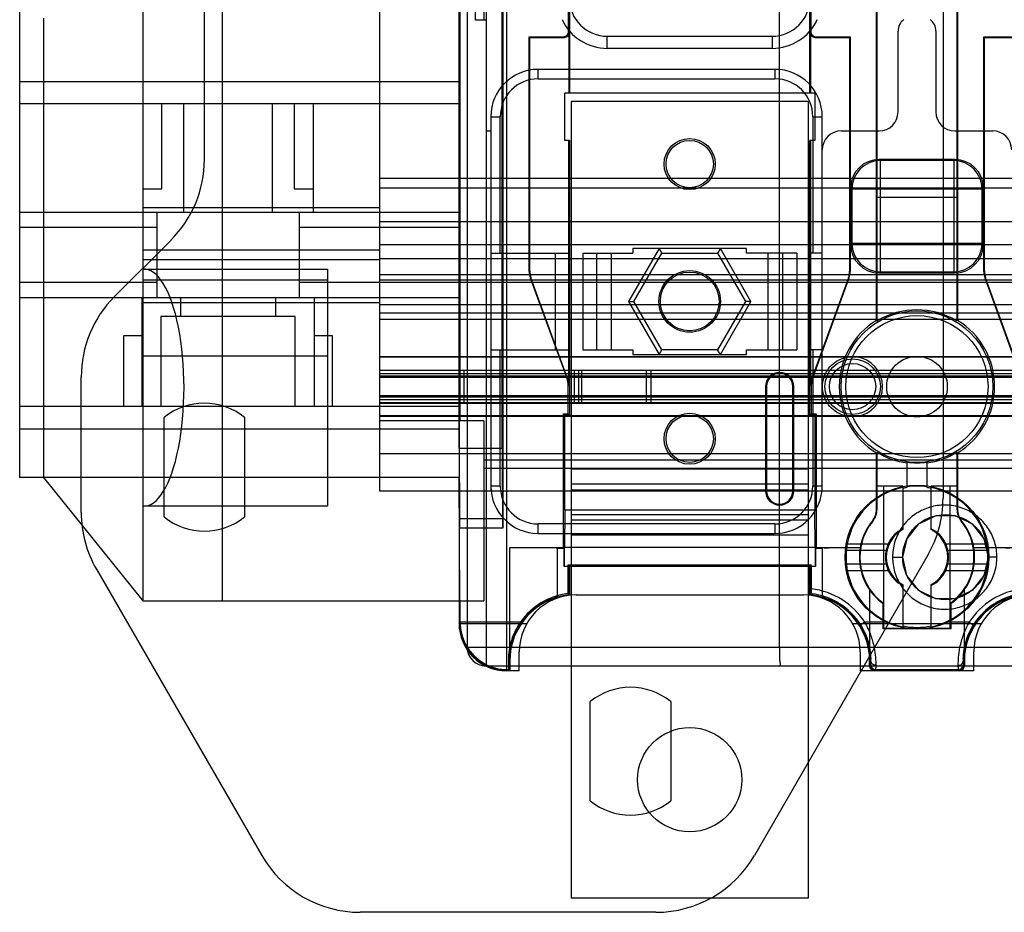
# Model space of a CAD drawing. Units: millimetres. Extents: x 29 to 238, y 81 to 290.
# Drawn here: x 29 to 133, y 81 to 175 of the extents above; entities that cross this region are included whole.
import ezdxf

# ---------------------------------------------------------------- set-up
doc = ezdxf.new("R2010")
doc.units = ezdxf.units.MM
doc.header["$LTSCALE"] = 24.226394
doc.layers.get('0').update_dxf_attribs({"linetype": 'CONTINUOUS'})

msp = doc.modelspace()

# ---------------------------------------------------------------- linework, layer by layer
at = {"color": 7}
for p, q in [((80.21, 264.15), (80.21, 106.15)), ((78.06, 263.65), (78.06, 106.65)), ((76.06, 261.65), (76.06, 108.65)), ((109.06, 108.65), (109.06, 261.65)), ((75.21, 259.15), (75.21, 111.15)), ((41.81, 256.55), (41.81, 113.55)), ((50.18, 256.55), (50.18, 113.55)), ((79.83, 249.09), (79.83, 121.2)), ((126.31, 245.93), (126.31, 124.36)), ((66.81, 245.05), (66.81, 125.15)), ((28.81, 243.55), (28.81, 126.55)), ((75.23, 129.65), (75.23, 240.65)), ((79.76, 129.65), (79.76, 240.65)), ((75.29, 237.55), (75.29, 132.55)), ((75.31, 132.55), (75.31, 237.55)), ((119.28, 143.13), (119.28, 227.16)), ((127.85, 227.16), (127.85, 143.13)), ((119.35, 156.15), (119.35, 214.15)), ((127.78, 214.15), (127.78, 156.15)), ((48.31, 160.12), (48.31, 210.17)), ((76.96, 174.83), (76.96, 195.46)), ((77.81, 195.42), (77.81, 174.87)), ((86.76, 173.6), (86.76, 177.55)), ((86.86, 177.65), (86.86, 167.15)), ((112.26, 167.15), (112.26, 177.65)), ((112.36, 177.55), (112.36, 173.6)), ((31.31, 175.05), (31.31, 126.55)), ((76.96, 174.87), (77.81, 174.87)), ((78.06, 174.83), (76.96, 174.83)), ((121.56, 165.15), (121.56, 173.7)), ((125.56, 173.7), (125.56, 165.15)), ((82.61, 148.32), (82.61, 173.1)), ((82.61, 173.1), (82.68, 173.03)), ((82.61, 173.1), (86.26, 173.1)), ((82.68, 148.33), (82.68, 173.03)), ((82.68, 173.03), (86.33, 173.03)), ((86.33, 173.03), (86.26, 173.1)), ((86.83, 173.53), (86.76, 173.6)), ((86.83, 167.15), (86.83, 173.53)), ((90.86, 171.86), (90.86, 173.15)), ((90.86, 173.15), (108.26, 173.15)), ((108.26, 173.15), (108.26, 171.86)), ((112.36, 173.6), (112.3, 173.53)), ((112.3, 173.53), (112.3, 167.15)), ((112.86, 173.1), (112.8, 173.03)), ((112.8, 173.03), (116.45, 173.03)), ((112.86, 173.1), (116.51, 173.1)), ((116.51, 173.1), (116.45, 173.03)), ((116.45, 173.03), (116.45, 148.33)), ((116.51, 173.1), (116.51, 148.32)), ((130.61, 173.1), (134.26, 173.1)), ((130.61, 173.1), (130.68, 173.03)), ((130.61, 148.32), (130.61, 173.1)), ((130.68, 173.03), (134.33, 173.03)), ((130.68, 148.33), (130.68, 173.03)), ((108.26, 171.86), (90.86, 171.86)), ((83.56, 168.65), (83.56, 169.65)), ((108.56, 169.65), (83.56, 169.65)), ((108.56, 169.65), (108.56, 168.65)), ((83.56, 168.65), (108.56, 168.65)), ((28.81, 168.38), (75.22, 168.38)), ((86.36, 162.15), (86.36, 167.15)), ((112.76, 167.15), (86.36, 167.15)), ((112.76, 167.15), (112.76, 162.15)), ((28.81, 166.05), (75.22, 166.05)), ((43.81, 157.05), (43.81, 166.05)), ((46.11, 166.05), (46.11, 154.55)), ((55.51, 154.55), (55.51, 166.05)), ((57.81, 166.05), (57.81, 157.05)), ((59.81, 166.05), (59.81, 154.55)), ((87.06, 166.25), (87.06, 82.15)), ((112.06, 166.25), (87.06, 166.25)), ((112.06, 166.25), (112.06, 82.15)), ((78.56, 164.65), (78.56, 125.15)), ((78.56, 164.65), (79.56, 164.65)), ((79.56, 150.25), (79.56, 164.65)), ((112.56, 164.65), (112.56, 150.25)), ((112.56, 164.65), (113.56, 164.65)), ((113.56, 125.15), (113.56, 164.65)), ((78.06, 163.15), (78.56, 163.15)), ((115.56, 163.15), (119.56, 163.15)), ((127.56, 163.15), (131.56, 163.15)), ((86.86, 162.15), (86.36, 162.15)), ((86.79, 136.32), (86.79, 162.15)), ((86.86, 162.15), (86.86, 133.15)), ((112.26, 133.15), (112.26, 162.15)), ((112.76, 162.15), (112.26, 162.15)), ((112.33, 162.15), (112.33, 136.32)), ((127.56, 160.15), (119.56, 160.15)), ((119.56, 160.15), (119.69, 160.02)), ((127.44, 160.02), (127.56, 160.15)), ((127.44, 160.02), (119.69, 160.02)), ((119.69, 148.27), (119.69, 160.02)), ((127.44, 160.02), (127.44, 148.27)), ((66.81, 158.15), (219.81, 158.15)), ((41.81, 157.05), (43.81, 157.05)), ((57.81, 157.05), (59.81, 157.05)), ((66.81, 157.15), (219.81, 157.15)), ((116.69, 157.02), (116.56, 157.15)), ((116.56, 157.15), (116.56, 151.14)), ((116.69, 157.02), (130.44, 157.02)), ((116.69, 157.02), (116.69, 151.27)), ((130.56, 157.15), (130.44, 157.02)), ((130.44, 151.27), (130.44, 157.02)), ((130.56, 151.14), (130.56, 157.15)), ((119.35, 156.15), (127.78, 156.15)), ((119.36, 143.09), (119.36, 156.15)), ((127.76, 156.15), (127.76, 143.09)), ((41.81, 155.05), (66.81, 155.05)), ((75.21, 154.55), (28.81, 154.55)), ((43.31, 154.55), (43.31, 145.55)), ((58.31, 154.55), (58.31, 145.55)), ((75.22, 152.95), (75.21, 154.55)), ((43.31, 152.95), (28.81, 152.95)), ((75.22, 152.95), (58.31, 152.95)), ((219.81, 153.54), (66.81, 153.54)), ((44.8, 151.63), (38.83, 145.66)), ((219.81, 151.12), (66.81, 151.12)), ((116.56, 151.14), (116.69, 151.27)), ((130.44, 151.27), (116.69, 151.27)), ((130.44, 151.27), (130.56, 151.14)), ((66.81, 150.55), (41.81, 150.55)), ((78.56, 150.25), (86.86, 150.25)), ((85.36, 150.25), (85.36, 140.05)), ((88.26, 150.25), (88.26, 140.05)), ((88.26, 150.25), (93.56, 150.25)), ((89.76, 140.05), (89.76, 150.25)), ((91.26, 150.25), (91.26, 140.05)), ((96.33, 150.75), (93.1, 145.15)), ((93.56, 150.75), (93.56, 150.25)), ((105.56, 150.75), (93.56, 150.75)), ((93.67, 145.15), (96.62, 150.25)), ((96.33, 150.75), (96.62, 150.25)), ((96.62, 150.25), (102.51, 150.25)), ((102.8, 150.75), (102.51, 150.25)), ((102.51, 150.25), (105.45, 145.15)), ((106.03, 145.15), (102.8, 150.75)), ((105.56, 150.25), (105.56, 150.75)), ((110.86, 150.25), (105.56, 150.25)), ((107.86, 140.05), (107.86, 150.25)), ((109.36, 150.25), (109.36, 140.05)), ((110.86, 150.25), (110.86, 140.05)), ((113.56, 150.25), (112.26, 150.25)), ((66.81, 149.55), (41.81, 149.55)), ((219.81, 149.65), (66.81, 149.65)), ((41.98, 148.55), (61.31, 148.55)), ((61.31, 148.55), (61.31, 123.55)), ((219.81, 147.95), (66.81, 147.95)), ((82.61, 148.32), (82.68, 148.33)), ((82.73, 147.64), (82.8, 147.65)), ((82.73, 147.64), (86.61, 136.99)), ((86.67, 137), (82.8, 147.65)), ((116.33, 147.65), (112.45, 137)), ((112.52, 136.99), (116.39, 147.64)), ((116.39, 147.64), (116.33, 147.65)), ((116.51, 148.32), (116.45, 148.33)), ((119.69, 148.27), (119.56, 148.15)), ((119.56, 148.15), (127.56, 148.15)), ((119.69, 148.27), (127.44, 148.27)), ((127.56, 148.15), (127.44, 148.27)), ((130.61, 148.32), (130.68, 148.33)), ((130.73, 147.64), (130.8, 147.65)), ((130.73, 147.64), (134.61, 136.99)), ((134.67, 137), (130.8, 147.65)), ((43.31, 147.15), (28.81, 147.15)), ((41.81, 147.41), (61.31, 147.41)), ((219.81, 147.15), (58.31, 147.15)), ((219.81, 147.38), (66.81, 147.38)), ((75.21, 145.55), (75.22, 147.15)), ((28.81, 145.55), (75.21, 145.55)), ((41.71, 145.55), (41.71, 134.05)), ((41.81, 145.05), (66.81, 145.05)), ((45.81, 145.55), (45.81, 143.55)), ((55.81, 145.55), (55.81, 143.55)), ((59.91, 145.55), (59.91, 134.05)), ((219.81, 144.77), (66.81, 144.77)), ((93.1, 145.15), (96.33, 139.55)), ((93.1, 145.15), (93.67, 145.15)), ((96.62, 140.05), (93.67, 145.15)), ((105.45, 145.15), (102.51, 140.05)), ((102.8, 139.55), (106.03, 145.15)), ((106.03, 145.15), (105.45, 145.15)), ((43.71, 143.55), (43.71, 134.05)), ((57.91, 143.55), (43.71, 143.55)), ((57.91, 134.05), (57.91, 143.55)), ((219.81, 143.9), (66.81, 143.9)), ((219.81, 143.24), (66.81, 143.24)), ((127.85, 143.13), (127.76, 143.09)), ((39.81, 134.05), (39.81, 141.55)), ((39.81, 141.55), (41.71, 141.55)), ((59.91, 141.55), (61.81, 141.55)), ((61.81, 141.55), (61.81, 134.05)), ((41.81, 139.42), (61.31, 139.42)), ((78.56, 140.05), (86.86, 140.05)), ((79.56, 125.65), (79.56, 140.05)), ((88.26, 140.05), (93.56, 140.05)), ((93.56, 140.05), (93.56, 139.55)), ((93.56, 139.55), (105.56, 139.55)), ((96.33, 139.55), (96.62, 140.05)), ((102.51, 140.05), (96.62, 140.05)), ((102.8, 139.55), (102.51, 140.05)), ((105.56, 140.05), (110.86, 140.05)), ((105.56, 139.55), (105.56, 140.05)), ((113.56, 140.05), (112.26, 140.05)), ((112.56, 140.05), (112.56, 125.65)), ((219.81, 139.3), (66.81, 139.3)), ((219.81, 139.25), (66.81, 139.25)), ((66.81, 137.9), (219.81, 137.9)), ((219.81, 137.85), (66.81, 137.85)), ((219.81, 137.51), (66.81, 137.51)), ((219.81, 137.25), (66.81, 137.25)), ((75.71, 137.9), (75.71, 134.4)), ((87.36, 137.9), (87.36, 134.4)), ((87.86, 134.4), (87.86, 137.9)), ((88.16, 134.4), (88.16, 137.9)), ((94.96, 137.9), (94.96, 134.4)), ((95.46, 137.9), (95.46, 134.4)), ((35.31, 122.86), (35.31, 137.17)), ((219.81, 137.11), (66.81, 137.11)), ((86.61, 136.99), (86.67, 137)), ((86.73, 136.3), (86.79, 136.32)), ((86.73, 133.28), (86.73, 136.3)), ((112.33, 136.32), (112.4, 136.3)), ((112.4, 136.3), (112.4, 133.28)), ((112.45, 137), (112.52, 136.99)), ((219.81, 135.18), (66.81, 135.18)), ((107.56, 136.15), (107.67, 136.15)), ((107.56, 136.15), (107.56, 125.15)), ((107.67, 136.15), (107.67, 125.15)), ((110.46, 136.15), (110.56, 136.15)), ((110.46, 125.15), (110.46, 136.15)), ((110.56, 125.15), (110.56, 136.15)), ((219.81, 135.04), (66.81, 135.04)), ((66.81, 134.78), (219.81, 134.78)), ((219.81, 134.45), (66.81, 134.45)), ((66.81, 134.4), (219.81, 134.4)), ((75.22, 134.05), (28.81, 134.05)), ((86.23, 133.28), (86.36, 133.15)), ((86.23, 133.28), (86.73, 133.28)), ((86.23, 119.15), (86.23, 133.28)), ((86.36, 133.15), (86.86, 133.15)), ((86.36, 123.15), (86.36, 133.15)), ((86.73, 133.28), (86.86, 133.15)), ((112.4, 133.28), (112.26, 133.15)), ((112.26, 133.15), (112.76, 133.15)), ((112.4, 133.28), (112.9, 133.28)), ((112.9, 133.28), (112.76, 133.15)), ((112.76, 133.15), (112.76, 123.15)), ((112.9, 133.28), (112.9, 119.15)), ((44.06, 122.4), (44.06, 132.89)), ((52.56, 132.89), (52.56, 122.4)), ((219.81, 133.05), (66.81, 133.05)), ((219.81, 133), (66.81, 133)), ((77.81, 132.55), (66.81, 132.55)), ((77.81, 132.55), (77.81, 113.55)), ((28.81, 131.71), (75.22, 131.71)), ((219.81, 129.06), (66.81, 129.06)), ((75.23, 129.65), (79.76, 129.65)), ((119.28, 129.16), (119.36, 129.2)), ((119.28, 123.2), (119.28, 129.16)), ((119.36, 125.65), (119.36, 129.2)), ((127.76, 129.2), (127.76, 125.65)), ((127.85, 129.16), (127.85, 123.2)), ((219.81, 128.4), (77.81, 128.4)), ((122.51, 125.49), (122.51, 128.17)), ((124.61, 128.17), (124.61, 125.49)), ((219.81, 127.52), (77.81, 127.52)), ((112.06, 127.45), (87.06, 127.45)), ((75.23, 126.55), (28.81, 126.55)), ((31.31, 126.55), (41.81, 113.55)), ((75.29, 113.55), (75.23, 126.55)), ((112.06, 125.85), (87.06, 125.85)), ((66.81, 125.15), (219.81, 125.15)), ((79.56, 125.65), (78.56, 125.65)), ((87.06, 125.25), (112.06, 125.25)), ((113.56, 125.65), (112.56, 125.65)), ((122.06, 125.65), (119.35, 125.65)), ((119.35, 123.2), (119.35, 125.65)), ((120.05, 113.26), (120.06, 125.65)), ((122.06, 125.65), (122.06, 121.05)), ((127.78, 125.65), (125.06, 125.65)), ((125.06, 121.05), (125.06, 125.65)), ((127.07, 113.26), (127.06, 125.65)), ((127.78, 125.65), (127.78, 123.2)), ((41.98, 123.55), (61.31, 123.55)), ((86.36, 123.15), (86.33, 119.15)), ((86.36, 123.15), (112.76, 123.15)), ((112.8, 119.15), (112.76, 123.15)), ((119.28, 123.2), (119.35, 123.2)), ((127.78, 123.2), (127.85, 123.2)), ((79.82, 122.2), (75.27, 122.2)), ((108.56, 121.65), (83.56, 121.65)), ((83.56, 120.65), (83.56, 121.65)), ((87.06, 122.65), (112.06, 122.65)), ((112.06, 122.05), (87.06, 122.05)), ((108.56, 121.65), (108.56, 120.65)), ((118.9, 121.95), (118.85, 121.99)), ((128.23, 121.95), (128.28, 121.99)), ((75.27, 111.24), (75.27, 121.2)), ((79.83, 121.2), (75.27, 121.2)), ((83.56, 120.65), (108.56, 120.65)), ((112.06, 120.45), (87.06, 120.45)), ((80.56, 119.15), (86.23, 119.15)), ((80.56, 108.36), (80.56, 119.15)), ((85.56, 119.1), (85.56, 113.92)), ((85.56, 119.08), (86.29, 119.08)), ((86.29, 119.08), (86.23, 119.15)), ((86.29, 117.15), (86.29, 119.08)), ((112.8, 119.15), (86.33, 119.15)), ((86.33, 117.15), (86.33, 119.15)), ((112.8, 119.15), (112.8, 117.15)), ((112.9, 119.15), (112.83, 119.08)), ((112.83, 119.08), (113.56, 119.08)), ((112.83, 119.08), (112.83, 117.15)), ((112.9, 119.15), (117.56, 119.15)), ((113.56, 119.1), (113.56, 113.92)), ((120.3, 118.85), (116.1, 118.85)), ((116.2, 119.56), (120.53, 119.56)), ((117.56, 119.14), (117.56, 119.14)), ((126.6, 119.56), (130.93, 119.56)), ((131.02, 118.85), (126.83, 118.85)), ((129.56, 119.15), (134.23, 119.15)), ((129.56, 119.14), (129.56, 119.14)), ((124.71, 118.36), (106.39, 86.65)), ((120.98, 118.15), (122.06, 118.15)), ((132, 118.15), (131.06, 118.15)), ((36.92, 116.86), (54.37, 86.65)), ((112.83, 117.15), (86.29, 117.15)), ((86.7, 117.31), (86.86, 117.15)), ((112.43, 117.31), (86.7, 117.31)), ((86.7, 117.31), (86.7, 114.3)), ((86.83, 117.15), (86.83, 114.18)), ((86.86, 117.15), (86.86, 114.15)), ((112.43, 117.31), (112.26, 117.15)), ((112.26, 114.15), (112.26, 117.15)), ((112.3, 117.15), (112.3, 114.18)), ((112.43, 114.79), (112.43, 117.31)), ((116.1, 117.44), (120.3, 117.44)), ((116.2, 116.73), (120.53, 116.73)), ((126.6, 116.73), (130.93, 116.73)), ((126.83, 117.44), (131.02, 117.44)), ((118.56, 114.68), (118.56, 108.36)), ((122.06, 115.24), (122.06, 110.65)), ((125.06, 110.65), (125.06, 115.24)), ((128.56, 108.36), (128.56, 114.68)), ((41.81, 113.55), (77.81, 113.55)), ((75.31, 111.31), (75.31, 113.55)), ((86.86, 114.15), (86.83, 114.18)), ((87.56, 114.15), (111.56, 114.15)), ((112.26, 114.15), (112.3, 114.18)), ((119.98, 110.56), (119.98, 113.23)), ((127.08, 110.63), (127.08, 113.26)), ((127.15, 113.23), (127.15, 110.56)), ((75.21, 111.15), (75.31, 111.31)), ((81.68, 111.27), (75.31, 111.27)), ((118.04, 111.27), (117.62, 111)), ((120.31, 111.27), (118.04, 111.27)), ((129.08, 111.27), (126.81, 111.27)), ((129.08, 111.27), (129.5, 111)), ((75.21, 111.15), (82.37, 111.15)), ((116.76, 111.15), (130.37, 111.15)), ((119.98, 110.56), (120.05, 110.63)), ((127.15, 110.56), (119.98, 110.56)), ((120.05, 110.63), (122.06, 110.65)), ((122.06, 110.65), (125.06, 110.65)), ((125.06, 110.65), (127.08, 110.63)), ((127.15, 110.56), (127.08, 110.63)), ((76.06, 108.65), (219.06, 108.65)), ((81.56, 106.15), (81.56, 108.15)), ((117.56, 108.15), (117.56, 106.15)), ((129.56, 106.15), (129.56, 108.15)), ((80.41, 107.18), (80.56, 107.18)), ((80.46, 106.24), (80.46, 107.18)), ((80.56, 107.18), (80.56, 106.15)), ((118.56, 107.18), (118.7, 107.18)), ((118.56, 106.65), (118.56, 107.18)), ((118.66, 107.18), (118.66, 106.74)), ((128.42, 107.18), (128.56, 107.18)), ((128.46, 106.74), (128.46, 107.18)), ((128.56, 107.18), (128.56, 106.65)), ((217.06, 106.65), (78.06, 106.65)), ((80.21, 106.15), (80.29, 106.27)), ((81.56, 106.15), (80.21, 106.15)), ((80.46, 106.24), (80.27, 106.24)), ((80.29, 106.27), (80.44, 106.27)), ((80.44, 106.27), (80.56, 106.15)), ((129.56, 106.15), (117.56, 106.15)), ((118.56, 106.65), (118.69, 106.77)), ((119.19, 106.27), (119.06, 106.15)), ((127.96, 106.24), (119.16, 106.24)), ((119.19, 106.27), (127.94, 106.27)), ((128.06, 106.15), (127.94, 106.27)), ((128.44, 106.77), (128.56, 106.65)), ((89.06, 92.4), (89.06, 102.89)), ((97.56, 102.89), (97.56, 92.4)), ((112.06, 82.15), (87.06, 82.15)), ((96, 80.65), (64.76, 80.65))]:
    msp.add_line(p, q, dxfattribs=at)
for points in [[(122.06, 118.15), (122.51, 120.09), (123.75, 121.66), (125.57, 122.53), (127.58, 122.53), (129.38, 121.65), (130.62, 120.08), (131.06, 118.15)], [(131.06, 118.15), (130.62, 116.2), (129.37, 114.63), (127.56, 113.76), (125.55, 113.76), (123.74, 114.64), (122.5, 116.21), (122.06, 118.15)], [(117.62, 111), (118.5, 108.93), (118.7, 107.37)], [(128.42, 107.38), (128.63, 108.94), (129.5, 111)]]:
    msp.add_lwpolyline(points, dxfattribs=at)
for centre, radius in [((99.56, 159.65), 2.7), ((99.56, 159.65), 2.5), ((99.56, 145.15), 3.25), ((99.56, 145.15), 3.1), ((123.56, 136.15), 8), ((123.56, 136.15), 7.5), ((123.56, 136.15), 3.2), ((116.76, 136.15), 2.93), ((116.76, 136.15), 2.44), ((99.56, 130.65), 2.7), ((99.56, 130.65), 2.5), ((123.56, 118.15), 7.6), ((126.56, 118.15), 4.5), ((99.56, 94.65), 5.5)]:
    msp.add_circle(centre, radius, dxfattribs=at)
for centre, radius, start, end in [((90.86, 177.15), 4, 180, 270), ((108.26, 177.15), 4, 270, 360), ((90.86, 177.15), 5.28, 205.211, 270), ((108.26, 177.15), 5.28, 270, 334.7888), ((123.06, 173.7), 1.5, 126.8699, 180), ((124.06, 173.7), 1.5, 0, 53.1301), ((83.56, 164.65), 5, 90, 180), ((108.56, 164.65), 5, 0, 90), ((83.56, 164.65), 4, 90, 180), ((108.56, 164.65), 4, 0, 90), ((119.56, 165.15), 2, 270, 360), ((127.56, 165.15), 2, 180, 270), ((115.56, 161.15), 2, 90, 180), ((131.56, 161.15), 2, 0, 90), ((36.31, 160.12), 12, 315, 360), ((119.69, 157.02), 3, 90, 180), ((127.44, 157.02), 3, 0, 90), ((119.69, 151.27), 3, 180, 270), ((127.44, 151.27), 3, 270, 360), ((47.31, 137.17), 12, 135, 180), ((123.56, 136.15), 8.11, 58.8246, 121.1754), ((123.56, 136.15), 8.2, 121.5026, 238.4974), ((123.56, 136.15), 8.2, 301.5026, 58.4974), ((116.76, 136.15), 3.17, 277.1948, 82.8052), ((109.06, 136.15), 1.5, 0, 180), ((109.06, 136.15), 1.4, 0, 180), ((48.31, 127.65), 6.75, 50.9772, 129.0228), ((123.56, 136.15), 8.11, 238.8246, 262.5642), ((123.56, 136.15), 8.11, 277.4358, 301.1754), ((123.56, 136.15), 8.04, 262.4952, 277.5048), ((83.56, 125.65), 5, 180, 270), ((83.56, 125.65), 4, 180, 270), ((109.06, 125.15), 1.5, 180, 360), ((109.06, 125.15), 1.4, 180, 360), ((108.56, 125.65), 5, 270, 360), ((108.56, 125.65), 4, 270, 360), ((123.56, 118.15), 7.5, 101.537, 169.1311), ((123.56, 118.15), 7.42, 98.1336, 101.6608), ((123.56, 118.15), 7.5, 81.9474, 98.0526), ((123.56, 118.15), 7.42, 78.3392, 81.8664), ((123.56, 118.15), 7.5, 10.8689, 78.463), ((114.31, 124.36), 12, 330, 360), ((47.31, 122.86), 12, 180, 210), ((117.36, 123.2), 1.92, 320.805, 360), ((117.36, 123.2), 1.98, 320.805, 360), ((129.76, 123.2), 1.98, 180, 219.195), ((129.76, 123.2), 1.92, 180, 219.195), ((48.31, 127.65), 6.75, 230.9772, 309.0228), ((123.56, 118.15), 6.02, 140.805, 234.3028), ((123.56, 118.15), 6.08, 140.805, 170.5391), ((123.56, 118.15), 6.02, 0, 39.195), ((123.56, 118.15), 6.08, 9.4609, 39.195), ((123.56, 118.15), 3.35, 116.6345, 154.9975), ((123.56, 118.15), 3.35, 25.0025, 63.3655), ((124.24, 118.14), 8.17, 175.0155, 179.9797), ((123.59, 118.14), 6.11, 170.5793, 179.9941), ((123.69, 118.14), 3.46, 168.1988, 179.9848), ((123.42, 118.14), 3.48, 0.04, 11.7762), ((123.53, 118.14), 6.11, 0.0095, 9.4153), ((122.89, 118.14), 8.16, 0.0176, 4.9872), ((124.33, 118.15), 8.26, 180.0459, 184.9586), ((123.56, 118.15), 6.08, 179.9914, 233.9131), ((123.7, 118.15), 3.48, 180.04, 191.7762), ((123.44, 118.15), 3.46, 348.1988, 359.9848), ((123.56, 118.15), 6.02, 305.6972, 359.9976), ((123.56, 118.14), 6.08, 325.2977, 0.0176), ((122.8, 118.15), 8.25, 355.0392, 359.9562), ((123.56, 118.15), 7.5, 190.8689, 258.463), ((123.56, 118.15), 3.35, 205.0025, 243.3655), ((123.56, 118.15), 7.5, 281.537, 349.1311), ((123.56, 118.15), 3.35, 296.6345, 334.9975), ((111.56, 107.18), 7.66, 32.2484, 83.4996), ((123.56, 118.15), 6.08, 306.0869, 325.2831), ((135.56, 107.18), 7.66, 96.5004, 147.7516), ((87.56, 107.18), 7, 95.7392, 180), ((87.56, 108.15), 6, 90, 180), ((87.56, 107.18), 7.17, 96.9521, 145.2155), ((87.56, 107.18), 7.03, 95.9836, 106.521), ((72.4, 98.15), 21.57, 47.8761, 48.4734), ((111.56, 108.15), 6, 0, 90), ((126.64, 98.24), 21.44, 131.5403, 132.1258), ((111.56, 107.18), 7, 0, 84.2608), ((111.56, 107.18), 7.03, 73.479, 84.0164), ((111.56, 107.18), 7.16, 32.2485, 83.0785), ((135.56, 107.18), 7, 95.7392, 180), ((135.56, 107.18), 7.16, 96.9215, 147.7516), ((135.56, 108.15), 6, 90, 180), ((80.21, 111.14), 5, 179.9988, 269.9998), ((123.56, 118.15), 7.42, 258.3392, 281.6608), ((78.06, 108.65), 2, 180, 270), ((87.56, 107.18), 7.1, 170.4386, 180), ((111.56, 107.18), 7.1, 0, 9.5614), ((135.56, 107.18), 7.1, 170.4386, 180), ((119.06, 106.65), 0.5, 179.9925, 270.0067), ((119.19, 106.77), 0.5, 180.0044, 269.9949), ((127.94, 106.77), 0.5, 270.005, 359.9955), ((128.06, 106.65), 0.5, 269.9933, 0.0067), ((93.31, 97.65), 6.75, 50.9772, 129.0228), ((93.31, 97.65), 6.75, 230.9772, 309.0228), ((64.76, 92.65), 12, 210, 270), ((96, 92.65), 12, 270, 330)]:
    msp.add_arc(centre, radius, start, end, dxfattribs=at)
for centre, major_axis, ratio, start_param, end_param in [((86.26, 173.6), (0.354, -0.354), 0.999924, -0.78536, 0.78536), ((86.33, 173.53), (-0.354, 0.354), 0.999924, 2.356233, 3.926953), ((112.8, 173.53), (-0.354, -0.354), 0.999924, -0.78536, 0.78536), ((112.86, 173.6), (-0.354, -0.354), 0.999924, -0.78536, 0.78536), ((119.56, 157.14), (2.12, -2.12), 0.999924, 2.356233, 3.926953), ((127.56, 157.14), (2.12, 2.12), 0.999924, -0.78536, 0.78536), ((119.56, 151.15), (2.12, 2.12), 0.999924, -3.926953, -2.356233), ((127.56, 151.15), (-2.12, 2.12), 0.999924, -3.926953, -2.356233), ((41.98, 136.05), (0, 12.5), 0.334595, 3.101582, 6.323196), ((84.61, 148.32), (1.97, 0.35), 0.999961, 2.967066, 3.316119), ((84.68, 148.33), (1.97, 0.35), 0.999961, 2.967066, 3.316119), ((114.45, 148.33), (1.97, -0.35), 0.999961, -0.174526, 0.174526), ((114.51, 148.32), (-1.97, 0.35), 0.999961, 2.967066, 3.316119), ((132.61, 148.32), (1.97, 0.35), 0.999961, 2.967066, 3.316119), ((132.68, 148.33), (1.97, 0.35), 0.999961, 2.967066, 3.316119), ((84.73, 136.3), (1.97, 0.35), 0.999961, -0.174526, 0.174526), ((84.79, 136.32), (1.97, 0.35), 0.999961, -0.174526, 0.174526), ((114.33, 136.32), (1.97, -0.35), 0.999961, 2.967066, 3.316119), ((114.4, 136.3), (1.97, -0.35), 0.999961, 2.967066, 3.316119), ((75.27, 129.65), (0, 7.5), 0.005236, 1.570796, 3.023673), ((79.83, 129.65), (0, 7.5), 0.008727, -4.712389, -3.259513), ((75.27, 121.2), (0, 1), 0.005236, -1.570796, -0.11792), ((79.82, 121.2), (0, 1), 0.008727, -1.570796, -0.11792), ((123.59, 118.15), (3.28, 0), 0.999962, 2.055485, 4.2277), ((123.53, 118.15), (3.28, 0), 0.999962, 5.197078, 7.369293), ((80.56, 119.1), (5, 0), 0.008727, -0.000015, 1.570796), ((123.56, 118.21), (0, 7.49), 0.999962, 1.389676, 1.484989), ((123.56, 118.17), (0, 3.33), 0.999962, 1.142343, 1.365999), ((123.56, 118.17), (0, 3.33), 0.999962, -1.365999, -1.142343), ((123.56, 118.21), (0, 7.49), 0.999962, -1.484989, -1.389676), ((123.56, 118.08), (0, 7.49), 0.999962, -4.626581, -4.531269), ((123.56, 118.12), (0, 3.33), 0.999962, -4.507592, -4.283936), ((123.56, 118.12), (0, 3.33), 0.999962, -1.999249, -1.775594), ((123.56, 118.08), (0, 7.49), 0.999962, -1.751916, -1.656604), ((80.31, 111.31), (2.57, 4.29), 0.999948, -4.171954, -4.163273), ((80.27, 111.24), (-2.57, -4.29), 0.999948, -1.030361, 0.540389), ((80.44, 111.27), (0, 5), 0.008727, -3.754803, -3.150319), ((119.16, 106.74), (0.354, 0.354), 0.999924, -3.926953, -2.356233), ((127.96, 106.74), (0.354, -0.354), 0.999924, -0.78536, 0.78536)]:
    msp.add_ellipse(centre, major_axis=major_axis, ratio=ratio, start_param=start_param, end_param=end_param, dxfattribs=at)
for points, knots in [([(119.28, 143.13), (119.29, 143.13), (119.3, 143.1), (119.34, 143.12), (119.35, 143.09), (119.36, 143.09)], [0, 0, 0, 0, 0.361397, 0.637978, 1, 1, 1, 1]), ([(113.58, 136.14), (113.58, 136.44), (113.68, 137.05), (114.06, 137.89), (114.67, 138.59), (115.46, 139.09), (116.06, 139.26), (116.37, 139.3)], [0, 0, 0, 0, 0.19826, 0.39764, 0.59795, 0.798812, 1, 1, 1, 1]), ([(116.37, 133), (116.06, 133.03), (115.46, 133.2), (114.67, 133.7), (114.06, 134.4), (113.68, 135.24), (113.58, 135.84), (113.58, 136.14)], [0, 0, 0, 0, 0.202057, 0.404102, 0.605155, 0.804105, 1, 1, 1, 1]), ([(127.85, 129.16), (127.84, 129.16), (127.82, 129.19), (127.78, 129.17), (127.77, 129.2), (127.76, 129.2)], [0, 0, 0, 0, 0.361397, 0.637978, 1, 1, 1, 1]), ([(132, 118.15), (132, 118.67), (131.85, 119.72), (131.18, 121.16), (130.14, 122.36), (128.81, 123.22), (127.28, 123.66), (125.69, 123.66), (124.17, 123.22), (122.83, 122.36), (121.79, 121.16), (121.13, 119.72), (120.98, 118.67), (120.98, 118.15)], [0, 0, 0, 0, 0.091172, 0.181882, 0.272597, 0.363526, 0.45456, 0.545532, 0.63661, 0.727569, 0.818278, 0.908942, 1, 1, 1, 1]), ([(117.56, 119.14), (117.13, 119.14), (116.32, 119.15), (115.26, 119.12), (114.35, 119.17), (113.96, 119.04), (113.56, 119.16), (113.56, 119.1)], [0, 0, 0, 0, 0.322664, 0.601492, 0.816801, 0.953094, 1, 1, 1, 1]), ([(133.56, 119.1), (133.56, 119.16), (133.17, 119.04), (132.78, 119.17), (131.86, 119.12), (130.8, 119.15), (129.99, 119.14), (129.56, 119.14)], [0, 0, 0, 0, 0.046915, 0.183225, 0.398544, 0.677365, 1, 1, 1, 1]), ([(120.98, 118.15), (120.98, 117.62), (121.13, 116.57), (121.79, 115.13), (122.83, 113.93), (124.17, 113.07), (125.69, 112.63), (127.28, 112.63), (128.81, 113.07), (130.14, 113.93), (131.18, 115.13), (131.85, 116.57), (132, 117.62), (132, 118.15)], [0, 0, 0, 0, 0.091091, 0.18175, 0.272453, 0.363411, 0.454485, 0.545447, 0.636476, 0.727405, 0.818134, 0.908857, 1, 1, 1, 1]), ([(112.43, 114.29), (112.44, 114.31), (112.41, 114.41), (112.44, 114.56), (112.43, 114.71), (112.43, 114.79)], [0, 0, 0, 0, 0.137086, 0.499416, 1, 1, 1, 1]), ([(80.56, 108.36), (80.66, 108.96), (81.01, 110.09), (81.86, 111.5), (82.88, 112.57), (83.85, 113.24), (84.75, 113.74), (85.15, 113.75), (85.56, 114.01), (85.56, 113.95)], [0, 0, 0, 0, 0.231843, 0.439625, 0.625674, 0.781764, 0.899791, 0.974102, 1, 1, 1, 1]), ([(113.56, 113.95), (113.56, 114.01), (113.98, 113.75), (114.38, 113.73), (115.29, 113.23), (116.25, 112.57), (117.27, 111.5), (118.12, 110.08), (118.46, 108.96), (118.56, 108.36)], [0, 0, 0, 0, 0.026205, 0.101099, 0.219569, 0.37572, 0.561437, 0.768704, 1, 1, 1, 1]), ([(128.56, 108.36), (128.66, 108.96), (129.01, 110.09), (129.86, 111.5), (130.88, 112.57), (131.85, 113.24), (132.75, 113.74), (133.15, 113.75), (133.56, 114.01), (133.56, 113.95)], [0, 0, 0, 0, 0.231843, 0.439625, 0.625674, 0.781764, 0.899791, 0.974102, 1, 1, 1, 1]), ([(119.98, 113.23), (119.99, 113.23), (120, 113.24), (120.02, 113.25), (120.04, 113.25), (120.05, 113.26)], [0, 0, 0, 0, 0.336368, 0.665827, 1, 1, 1, 1]), ([(120.05, 110.63), (120.05, 110.92), (120.05, 111.5), (120.05, 112.38), (120.05, 112.97), (120.05, 113.26)], [0, 0, 0, 0, 0.333333, 0.666667, 1, 1, 1, 1]), ([(127.15, 113.23), (127.14, 113.23), (127.13, 113.25), (127.1, 113.24), (127.09, 113.25), (127.08, 113.26)], [0, 0, 0, 0, 0.37176, 0.665896, 1, 1, 1, 1]), ([(75.31, 111.27), (75.32, 110.88), (75.42, 110.08), (75.85, 108.93), (76.59, 107.88), (77.59, 107.02), (78.85, 106.42), (79.8, 106.27), (80.29, 106.27)], [0, 0, 0, 0, 0.148609, 0.307213, 0.47014, 0.637297, 0.812056, 1, 1, 1, 1]), ([(81.68, 111.27), (81.43, 110.92), (81.03, 110.21), (80.63, 109.11), (80.44, 108.1), (80.41, 107.47), (80.41, 107.18)], [0, 0, 0, 0, 0.293343, 0.56316, 0.801943, 1, 1, 1, 1]), ([(118.04, 111.27), (118.29, 110.84), (118.68, 109.98), (119.04, 108.71), (119.19, 107.64), (119.21, 107), (119.2, 106.73)], [0, 0, 0, 0, 0.314917, 0.595282, 0.828383, 1, 1, 1, 1]), ([(127.92, 106.73), (127.92, 107), (127.94, 107.64), (128.09, 108.71), (128.44, 109.98), (128.84, 110.84), (129.08, 111.27)], [0, 0, 0, 0, 0.171752, 0.404926, 0.685272, 1, 1, 1, 1]), ([(118.7, 107.18), (118.71, 107.42), (118.69, 107.97), (118.54, 108.89), (118.2, 109.95), (117.84, 110.66), (117.62, 111)], [0, 0, 0, 0, 0.176021, 0.412658, 0.694273, 1, 1, 1, 1]), ([(129.5, 111), (129.29, 110.66), (128.92, 109.95), (128.59, 108.89), (128.44, 107.97), (128.42, 107.42), (128.42, 107.18)], [0, 0, 0, 0, 0.305495, 0.587003, 0.823711, 1, 1, 1, 1]), ([(109.17, 106.65), (109.12, 106.65), (109.15, 106.95), (109.07, 107.27), (109.07, 107.93), (109.06, 108.39), (109.06, 108.65)], [0, 0, 0, 0, 0.078803, 0.295614, 0.619042, 1, 1, 1, 1]), ([(118.69, 106.77), (118.7, 106.78), (118.68, 106.85), (118.71, 106.98), (118.7, 107.11), (118.7, 107.18)], [0, 0, 0, 0, 0.122123, 0.45758, 1, 1, 1, 1]), ([(119.2, 106.73), (119.14, 106.73), (119.01, 106.75), (118.79, 106.87), (118.7, 107.06), (118.7, 107.18)], [0, 0, 0, 0, 0.255359, 0.52063, 1, 1, 1, 1]), ([(127.92, 106.73), (128.01, 106.73), (128.18, 106.77), (128.37, 106.94), (128.42, 107.1), (128.42, 107.18)], [0, 0, 0, 0, 0.347973, 0.681227, 1, 1, 1, 1]), ([(128.42, 107.18), (128.42, 107.11), (128.42, 106.98), (128.44, 106.85), (128.43, 106.78), (128.44, 106.77)], [0, 0, 0, 0, 0.542876, 0.878308, 1, 1, 1, 1]), ([(119.2, 106.73), (119.2, 106.64), (119.21, 106.51), (119.18, 106.36), (119.2, 106.28), (119.19, 106.27)], [0, 0, 0, 0, 0.542543, 0.877943, 1, 1, 1, 1]), ([(127.94, 106.27), (127.93, 106.28), (127.94, 106.36), (127.92, 106.51), (127.92, 106.64), (127.92, 106.73)], [0, 0, 0, 0, 0.122067, 0.457507, 1, 1, 1, 1])]:
    msp.add_open_spline(points, degree=3, knots=knots, dxfattribs=at)

doc.saveas('drawing.dxf')
